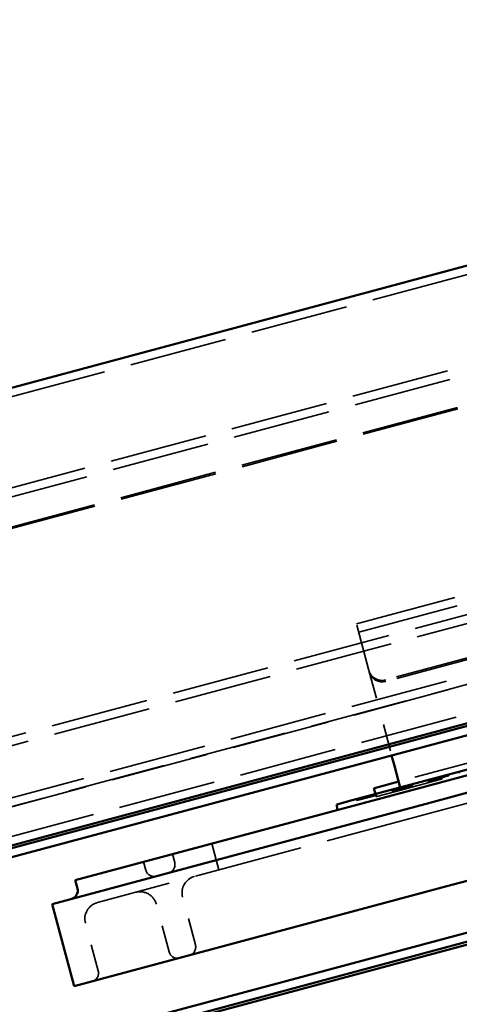
# Model space of a CAD drawing. Units: inches. Extents: x -55 to 72, y -41 to 55.
# Drawn here: x 25 to 27, y -33 to -30 of the extents above; entities that cross this region are included whole.
import ezdxf

# ---------------------------------------------------------------- set-up
doc = ezdxf.new("R2010")
doc.units = ezdxf.units.IN
doc.header["$LTSCALE"] = 2
doc.header["$MEASUREMENT"] = 0
doc.linetypes.add('DASHED', pattern=[0.2067, 0.1654, -0.0413])
doc.layers.add('Hidden (ANSI)', color=7, linetype='DASHED', lineweight=35)
doc.layers.add('Visible (ANSI)', color=7, linetype='Continuous', lineweight=50)

msp = doc.modelspace()

# ---------------------------------------------------------------- linework, layer by layer
at = {"layer": 'Hidden (ANSI)', "ltscale": 1.089327}
for p, q in [((19.35259, -32.69365), (70.68061, -18.94035)), ((70.76431, -19.25275), (19.43629, -33.00605)), ((70.7726, -19.28366), (19.44458, -33.03696)), ((70.8002, -19.38666), (19.47217, -33.13996)), ((70.80163, -19.39202), (19.47361, -33.14533)), ((70.99274, -20.10526), (19.66472, -33.85856)), ((71.00103, -20.13617), (19.673, -33.88947)), ((19.72095, -34.06842), (71.04898, -20.31512)), ((71.05693, -20.34481), (19.72891, -34.09811)), ((19.72924, -34.09933), (71.05726, -20.34603)), ((19.75634, -34.2005), (71.08437, -20.44719))]:
    msp.add_line(p, q, dxfattribs=at)
at = {"layer": 'Hidden (ANSI)', "ltscale": 1.133688}
for p, q in [((26.40757, -31.97728), (29.12375, -31.24948)), ((26.41585, -32.00819), (29.13203, -31.28039)), ((29.27904, -31.82903), (26.56286, -32.55683))]:
    msp.add_line(p, q, dxfattribs=at)
at = {"layer": 'Hidden (ANSI)', "ltscale": 1.093372}
for p, q in [((29.13406, -31.48115), (26.51447, -32.18306)), ((29.1355, -31.48651), (26.51591, -32.18843))]:
    msp.add_line(p, q, dxfattribs=at)
at = {"layer": 'Hidden (ANSI)', "ltscale": 0.168776}
msp.add_line((26.43473, -32.07865), (26.40757, -31.97728), dxfattribs=at)
at = {"layer": 'Hidden (ANSI)', "ltscale": 1.058297}
msp.add_line((26.68691, -32.6706), (29.22246, -31.9912), dxfattribs=at)
at = {"layer": 'Hidden (ANSI)', "ltscale": 0.069775}
msp.add_line((26.43473, -32.07865), (26.45343, -32.14844), dxfattribs=at)
at = {"layer": 'Hidden (ANSI)', "ltscale": 0.030375}
msp.add_line((26.45343, -32.14844), (26.45487, -32.15381), dxfattribs=at)
at = {"layer": 'Hidden (ANSI)', "ltscale": 0.302023}
msp.add_line((26.45487, -32.15381), (26.53698, -32.46024), dxfattribs=at)
at = {"layer": 'Hidden (ANSI)', "ltscale": 0.47891}
msp.add_line((26.57114, -32.58774), (27.05698, -32.45756), dxfattribs=at)
at = {"layer": 'Hidden (ANSI)', "ltscale": 0.004662}
for p, q in [((26.69206, -32.54499), (26.69336, -32.54982)), ((26.69281, -32.54479), (26.69411, -32.54962)), ((26.69488, -32.54423), (26.69617, -32.54906)), ((26.71893, -32.53779), (26.72022, -32.54262)), ((26.71977, -32.53756), (26.72107, -32.54239)), ((26.73104, -32.53454), (26.73234, -32.53937)), ((26.7457, -32.53062), (26.74699, -32.53545)), ((26.78449, -32.52022), (26.78578, -32.52505)), ((26.55257, -32.58237), (26.55387, -32.58719)), ((26.55267, -32.58234), (26.55396, -32.58717)), ((26.55971, -32.58045), (26.56101, -32.58528)), ((26.5816, -32.57459), (26.58289, -32.57942)), ((26.59221, -32.57174), (26.59351, -32.57657)), ((26.59353, -32.57139), (26.59482, -32.57622)), ((26.59851, -32.57006), (26.5998, -32.57489)), ((26.59916, -32.56988), (26.60046, -32.57471)), ((26.60687, -32.56782), (26.60816, -32.57265)), ((26.61034, -32.56689), (26.61164, -32.57172)), ((26.61119, -32.56666), (26.61248, -32.57149)), ((26.61278, -32.56623), (26.61408, -32.57106)), ((26.6683, -32.55136), (26.66959, -32.55619)), ((26.67741, -32.54892), (26.6787, -32.55375)), ((26.67816, -32.54871), (26.67945, -32.55354)), ((26.42257, -32.6172), (26.42387, -32.62203)), ((26.4578, -32.60776), (26.45909, -32.61259)), ((26.46437, -32.606), (26.46567, -32.61083)), ((26.48043, -32.60169), (26.48173, -32.60652)), ((26.53755, -32.58639), (26.53884, -32.59122)), ((26.53773, -32.58634), (26.53903, -32.59117)), ((26.54459, -32.5845), (26.54588, -32.58933)), ((26.54544, -32.58428), (26.54673, -32.58911)), ((26.40717, -32.62133), (26.40846, -32.62616))]:
    msp.add_line(p, q, dxfattribs=at)
at = {"layer": 'Hidden (ANSI)', "ltscale": 0.014347}
for p, q in [((26.73234, -32.53937), (26.74699, -32.53545)), ((26.6787, -32.55375), (26.69336, -32.54982))]:
    msp.add_line(p, q, dxfattribs=at)
at = {"layer": 'Hidden (ANSI)', "ltscale": 0.041131}
msp.add_line((26.57114, -32.58774), (26.56855, -32.57808), dxfattribs=at)
at = {"layer": 'Hidden (ANSI)', "ltscale": 0.001474}
msp.add_line((26.61248, -32.57149), (26.61408, -32.57106), dxfattribs=at)
at = {"layer": 'Hidden (ANSI)', "ltscale": 0.008883}
msp.add_line((26.66959, -32.55619), (26.6787, -32.55375), dxfattribs=at)
at = {"layer": 'Hidden (ANSI)', "ltscale": 0.012773}
msp.add_line((26.42387, -32.62203), (26.43692, -32.61853), dxfattribs=at)
at = {"layer": 'Hidden (ANSI)', "ltscale": 0.009423}
msp.add_line((26.48034, -32.61207), (26.47776, -32.60241), dxfattribs=at)
at = {"layer": 'Hidden (ANSI)', "ltscale": 0.001805}
msp.add_line((26.48228, -32.61155), (26.48034, -32.61207), dxfattribs=at)
at = {"layer": 'Hidden (ANSI)', "ltscale": 0.137527}
msp.add_line((26.57114, -32.58774), (26.48228, -32.61155), dxfattribs=at)
at = {"layer": 'Hidden (ANSI)', "ltscale": 0.015088}
msp.add_line((26.40846, -32.62616), (26.42387, -32.62203), dxfattribs=at)
at = {"layer": 'Hidden (ANSI)', "ltscale": 1.211155}
msp.add_line((26.68691, -32.6706), (25.45535, -33.0006), dxfattribs=at)
at = {"layer": 'Hidden (ANSI)', "ltscale": 0.095135}
msp.add_line((25.87621, -32.7843), (25.90209, -32.88089), dxfattribs=at)
at = {"layer": 'Hidden (ANSI)', "ltscale": 0.029661}
for p, q in [((25.73132, -32.82312), (25.73941, -32.85331)), ((25.62507, -32.85159), (25.63316, -32.88178))]:
    msp.add_line(p, q, dxfattribs=at)
at = {"layer": 'Hidden (ANSI)', "ltscale": 0.172513}
for p, q in [((25.71887, -33.18234), (25.67196, -33.00726)), ((25.81546, -33.15646), (25.76855, -32.98138)), ((25.45807, -33.25222), (25.41116, -33.07714))]:
    msp.add_line(p, q, dxfattribs=at)
at = {"layer": 'Hidden (ANSI)', "ltscale": 0.046648}
for centre, start, end in [((25.70922, -32.8614), 285, 15), ((25.66334, -32.87369), 195, 285), ((25.78528, -33.16454), 285, 15), ((25.74905, -33.17425), 195, 285), ((25.42788, -33.26031), 285, 15)]:
    msp.add_arc(centre, 0.03125, start, end, dxfattribs=at)
at = {"layer": 'Hidden (ANSI)', "ltscale": 0.093397}
for centre, start, end in [((25.82892, -32.96521), 105, 195), ((25.61159, -33.02344), 15, 105), ((25.47153, -33.06097), 105, 195)]:
    msp.add_arc(centre, 0.0625, start, end, dxfattribs=at)
at = {"layer": 'Hidden (ANSI)', "ltscale": 0.074697}
for centre in [(26.50173, -32.1355), (26.50317, -32.14087)]:
    msp.add_ellipse(centre, major_axis=(-0.0483, -0.01294), ratio=0.9848078, start_param=0, end_param=1.5707963, dxfattribs=at)
at = {"layer": 'Hidden (ANSI)', "ltscale": 0.024917}
msp.add_open_spline([(26.69336, -32.54982), (26.6989, -32.54833), (26.71045, -32.54524), (26.7159, -32.54378)], degree=2, dxfattribs=at)
at = {"layer": 'Hidden (ANSI)', "ltscale": 0.015628}
msp.add_open_spline([(26.7159, -32.54378), (26.72135, -32.54232), (26.72773, -32.54061), (26.72952, -32.54013)], degree=2, dxfattribs=at)
at = {"layer": 'Hidden (ANSI)', "ltscale": 0.01944}
msp.add_open_spline([(26.72952, -32.54013), (26.73121, -32.53968), (26.73234, -32.53937), (26.73234, -32.53937)], degree=2, dxfattribs=at)
at = {"layer": 'Hidden (ANSI)', "ltscale": 0.070365}
msp.add_open_spline([(26.53903, -32.59117), (26.53903, -32.59117), (26.56195, -32.58503), (26.5828, -32.57944)], degree=2, dxfattribs=at)
at = {"layer": 'Hidden (ANSI)', "ltscale": 0.016354}
msp.add_open_spline([(26.5828, -32.57944), (26.58806, -32.57803), (26.59501, -32.57617), (26.59924, -32.57504)], degree=2, dxfattribs=at)
at = {"layer": 'Hidden (ANSI)', "ltscale": 0.013825}
msp.add_open_spline([(26.59924, -32.57504), (26.60224, -32.57423), (26.60995, -32.57217), (26.61248, -32.57149)], degree=2, dxfattribs=at)
at = {"layer": 'Hidden (ANSI)', "ltscale": 0.037095}
msp.add_open_spline([(26.43692, -32.61853), (26.44932, -32.61521), (26.46557, -32.61085), (26.47158, -32.60924)], degree=2, dxfattribs=at)
at = {"layer": 'Hidden (ANSI)', "ltscale": 0.027895}
msp.add_open_spline([(26.47158, -32.60924), (26.47637, -32.60796), (26.48173, -32.60652), (26.48173, -32.60652)], degree=2, dxfattribs=at)
at = {"layer": 'Hidden (ANSI)', "ltscale": 0.003281}
msp.add_open_spline([(26.53884, -32.59122), (26.53884, -32.59122), (26.53903, -32.59117)], degree=2, dxfattribs=at)
at = {"layer": 'Visible (ANSI)'}
for p, q in [((19.3443, -32.66274), (70.67233, -18.90944)), ((71.09265, -20.4781), (19.76463, -34.23141)), ((19.76721, -34.24106), (71.09524, -20.48776)), ((71.10352, -20.51867), (19.7755, -34.27197)), ((71.13188, -21.23657), (13.18548, -36.76326)), ((71.14275, -21.27714), (13.1872, -36.80628)), ((13.19376, -36.79417), (71.14016, -21.26748)), ((26.66102, -32.57401), (29.19658, -31.89461)), ((29.21276, -31.95498), (26.6772, -32.63438)), ((26.75808, -32.93623), (29.29364, -32.25683)), ((26.99572, -32.46362), (26.39202, -32.62539)), ((26.53698, -32.46024), (26.54733, -32.49888)), ((26.56855, -32.57808), (26.54733, -32.49888)), ((26.66102, -32.57401), (25.37393, -32.91889)), ((26.47206, -32.58116), (26.47399, -32.58064)), ((26.47776, -32.60241), (26.47206, -32.58116)), ((26.47399, -32.58064), (26.56286, -32.55683)), ((25.28868, -33.00643), (26.6772, -32.63438)), ((26.33506, -32.64065), (26.39202, -32.62539)), ((26.33683, -32.66088), (26.33506, -32.64065)), ((26.75808, -32.93623), (25.36956, -33.30829)), ((25.37393, -32.91889), (25.38202, -32.94907)), ((25.36956, -33.30829), (25.28868, -33.00643))]:
    msp.add_line(p, q, dxfattribs=at)
msp.add_arc((25.35183, -32.95716), 0.03125, 285, 15, dxfattribs=at)

doc.saveas('drawing.dxf')
